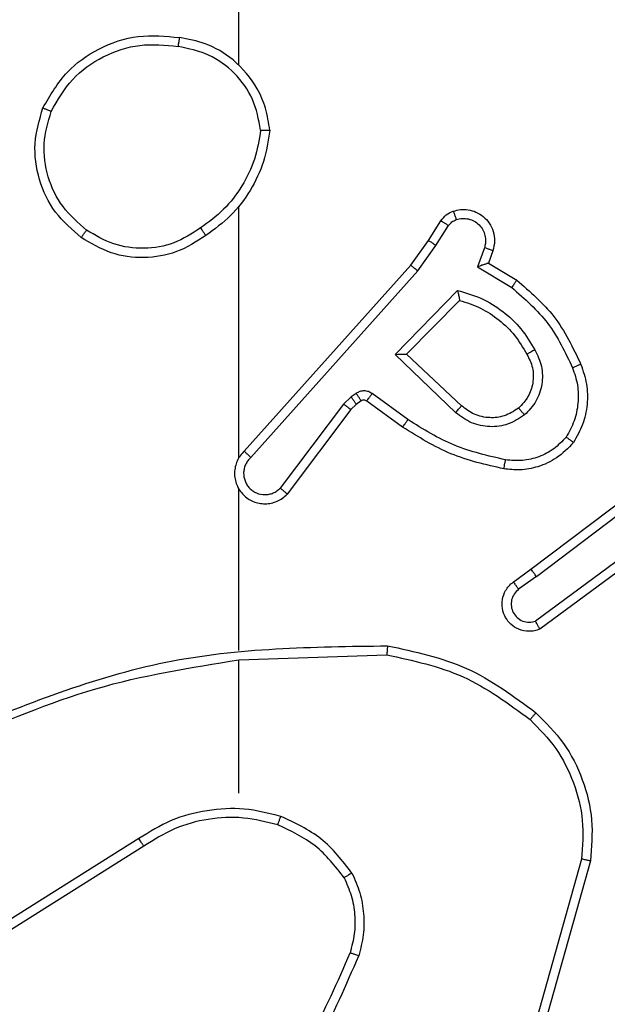
# Model space of a CAD drawing. Units: millimetres. Extents: x -4534 to 371507, y -3372 to 8695.
# Drawn here: x -821 to -808, y 5049 to 5070 of the extents above; entities that cross this region are included whole.
import ezdxf

# ---------------------------------------------------------------- set-up
doc = ezdxf.new("R2010")
doc.units = ezdxf.units.MM
doc.layers.add('Toestel 2D', color=7, linetype='Continuous', lineweight=20)

# ---------------------------------------------------------------- blocks, each defined once
blk = doc.blocks.new('wd1453')
at = {"color": 7, "linetype": 'Continuous', "lineweight": 25}
for p, q in [((3881.3951, 3675.8096), (3881.3951, 3677.4069)), ((3881.3951, 3674.9453), (3881.3951, 3675.4994)), ((3881.8123, 3675.424), (3881.8399, 3675.467)), ((3881.8289, 3675.413), (3881.8569, 3675.4565)), ((3881.7733, 3675.3694), (3881.8123, 3675.424)), ((3881.7891, 3675.3571), (3881.8289, 3675.413)), ((3881.9356, 3675.4079), (3881.9204, 3675.3656)), ((3881.9543, 3675.401), (3881.9446, 3675.374)), ((3881.4069, 3674.9598), (3881.7733, 3675.3694)), ((3881.9446, 3675.374), (3882.0069, 3675.3365)), ((3881.4211, 3674.9458), (3881.7891, 3675.3571)), ((3881.9204, 3675.3656), (3881.9958, 3675.3202)), ((3881.7394, 3675.173), (3881.8766, 3675.3138)), ((3881.7644, 3675.1734), (3881.881, 3675.2919)), ((3881.8727, 3675.0446), (3881.7394, 3675.173)), ((3881.8854, 3675.0599), (3881.7644, 3675.1734)), ((3881.6531, 3675.0871), (3881.6422, 3675.0795)), ((3881.7673, 3675.0293), (3881.6884, 3675.0867)), ((3881.6255, 3675.0635), (3881.4859, 3674.8785)), ((3881.6422, 3675.0795), (3881.6255, 3675.0635)), ((3881.6535, 3675.0628), (3881.6414, 3675.0513)), ((3881.6645, 3675.0705), (3881.6535, 3675.0628)), ((3881.7556, 3675.0129), (3881.6766, 3675.0703)), ((3881.6414, 3675.0513), (3881.5012, 3674.8655)), ((3882.038, 3674.7001), (3882.3367, 3674.9253)), ((3882.0501, 3674.6841), (3882.3498, 3674.9102)), ((3881.3951, 3674.5206), (3881.3951, 3674.8761)), ((3882.2757, 3674.7538), (3882.0483, 3674.5856)), ((3882.2881, 3674.7382), (3882.0579, 3674.5679)), ((3881.9992, 3674.6716), (3882.038, 3674.7001)), ((3882.0501, 3674.6841), (3882.0111, 3674.6556)), ((3881.3951, 3674.5003), (3881.7205, 3674.5113)), ((3881.3951, 3674.2069), (3881.3951, 3674.5005)), ((3881.1745, 3674.1066), (3880.8691, 3673.9145)), ((3881.1857, 3674.09), (3880.8799, 3673.8977)), ((3882.1498, 3674.0616), (3882.0506, 3673.7085)), ((3882.1693, 3674.0574), (3882.0694, 3673.7022))]:
    blk.add_line(p, q, dxfattribs=at)
for points, knots in [([(3880.9633, 3675.7157), (3880.9795, 3675.7435), (3881.0102, 3675.7964), (3881.0861, 3675.85), (3881.1726, 3675.8794), (3881.2335, 3675.8735), (3881.2639, 3675.8705)], [0, 0, 0, 0, 0.2627268, 0.4999719, 0.7504191, 1, 1, 1, 1]), ([(3881.2639, 3675.8705), (3881.2638, 3675.8703), (3881.2637, 3675.8698), (3881.2632, 3675.8666), (3881.2626, 3675.8629), (3881.2621, 3675.8594), (3881.2615, 3675.8554), (3881.2611, 3675.8526), (3881.2609, 3675.8511)], [0, 0, 0, 0, 0.21914, 0.458201, 0.586055, 0.719129, 0.856838, 1, 1, 1, 1]), ([(3881.4629, 3675.6664), (3881.4605, 3675.6828), (3881.4559, 3675.7146), (3881.4316, 3675.7697), (3881.388, 3675.8219), (3881.3258, 3675.8592), (3881.2832, 3675.867), (3881.2639, 3675.8705)], [0, 0, 0, 0, 0.160513, 0.310914, 0.580444, 0.81018, 1, 1, 1, 1]), ([(3880.9816, 3675.7082), (3880.9958, 3675.7328), (3881.0242, 3675.7818), (3881.0944, 3675.8321), (3881.1762, 3675.8593), (3881.2327, 3675.8538), (3881.2609, 3675.8511)], [0, 0, 0, 0, 0.250219, 0.500065, 0.75002, 1, 1, 1, 1]), ([(3881.4428, 3675.6668), (3881.4384, 3675.69), (3881.4296, 3675.7362), (3881.3876, 3675.7943), (3881.3299, 3675.8367), (3881.2839, 3675.8463), (3881.2609, 3675.8511)], [0, 0, 0, 0, 0.250307, 0.500071, 0.750036, 1, 1, 1, 1]), ([(3881.0479, 3675.4302), (3881.0275, 3675.4477), (3880.9866, 3675.4828), (3880.9521, 3675.5571), (3880.9406, 3675.6382), (3880.9557, 3675.6899), (3880.9633, 3675.7157)], [0, 0, 0, 0, 0.24999, 0.49996, 0.749971, 1, 1, 1, 1]), ([(3880.9633, 3675.7157), (3880.9635, 3675.7156), (3880.964, 3675.7155), (3880.967, 3675.7143), (3880.9704, 3675.7129), (3880.9737, 3675.7116), (3880.9775, 3675.7099), (3880.9802, 3675.7088), (3880.9816, 3675.7082)], [0, 0, 0, 0, 0.216618, 0.454959, 0.582574, 0.715685, 0.855104, 1, 1, 1, 1]), ([(3881.0595, 3675.4467), (3881.0409, 3675.4628), (3881.0036, 3675.4951), (3880.9716, 3675.5628), (3880.961, 3675.6371), (3880.9747, 3675.6845), (3880.9816, 3675.7082)], [0, 0, 0, 0, 0.2499809, 0.4998965, 0.7497632, 1, 1, 1, 1]), ([(3881.4428, 3675.6668), (3881.4393, 3675.6453), (3881.4322, 3675.6021), (3881.4031, 3675.5428), (3881.3634, 3675.4901), (3881.3281, 3675.4642), (3881.3104, 3675.4513)], [0, 0, 0, 0, 0.249908, 0.499982, 0.750061, 1, 1, 1, 1]), ([(3881.4629, 3675.6664), (3881.4593, 3675.6432), (3881.4522, 3675.5968), (3881.4216, 3675.5328), (3881.3789, 3675.4762), (3881.341, 3675.4486), (3881.322, 3675.4347)], [0, 0, 0, 0, 0.250018, 0.500025, 0.750016, 1, 1, 1, 1]), ([(3881.4428, 3675.6668), (3881.4443, 3675.6668), (3881.4473, 3675.6668), (3881.4514, 3675.6668), (3881.455, 3675.6668), (3881.4588, 3675.6667), (3881.4621, 3675.6666), (3881.4626, 3675.6665), (3881.4629, 3675.6664)], [0, 0, 0, 0, 0.143751, 0.28246, 0.415333, 0.542523, 0.781811, 1, 1, 1, 1]), ([(3881.8399, 3675.467), (3881.8436, 3675.4717), (3881.8508, 3675.4811), (3881.8617, 3675.486), (3881.8671, 3675.4884)], [0, 0, 0, 0, 0.499863, 1, 1, 1, 1]), ([(3881.8671, 3675.4884), (3881.8723, 3675.4898), (3881.8831, 3675.4927), (3881.9004, 3675.492), (3881.9177, 3675.487), (3881.9339, 3675.477), (3881.9472, 3675.4624), (3881.9561, 3675.4438), (3881.9596, 3675.4223), (3881.9561, 3675.4082), (3881.9543, 3675.401)], [0, 0, 0, 0, 0.105882, 0.21727, 0.33419, 0.45648, 0.584159, 0.717323, 0.856048, 1, 1, 1, 1]), ([(3881.8671, 3675.4884), (3881.8672, 3675.4881), (3881.8675, 3675.4875), (3881.869, 3675.4833), (3881.8712, 3675.4771), (3881.8729, 3675.4722), (3881.8737, 3675.4698)], [0, 0, 0, 0, 0.249738, 0.499747, 0.749963, 1, 1, 1, 1]), ([(3881.8399, 3675.467), (3881.8403, 3675.4668), (3881.841, 3675.4665), (3881.8455, 3675.4637), (3881.8511, 3675.4602), (3881.8549, 3675.4577), (3881.8569, 3675.4565)], [0, 0, 0, 0, 0.2803347, 0.5589585, 0.7794646, 1, 1, 1, 1]), ([(3881.8569, 3675.4565), (3881.8591, 3675.4594), (3881.8636, 3675.4652), (3881.8704, 3675.4683), (3881.8737, 3675.4698)], [0, 0, 0, 0, 0.500099, 1, 1, 1, 1]), ([(3881.8737, 3675.4698), (3881.8781, 3675.4709), (3881.8869, 3675.4731), (3881.9007, 3675.4717), (3881.9134, 3675.4669), (3881.9245, 3675.4586), (3881.9327, 3675.4477), (3881.9376, 3675.4349), (3881.9386, 3675.4229), (3881.9374, 3675.4139), (3881.9361, 3675.4095), (3881.9356, 3675.4079)], [0, 0, 0, 0, 0.124822, 0.249696, 0.374552, 0.499641, 0.62524, 0.749654, 0.874655, 0.953516, 1, 1, 1, 1]), ([(3881.0479, 3675.4302), (3881.0481, 3675.4304), (3881.0484, 3675.431), (3881.0511, 3675.4348), (3881.0549, 3675.4403), (3881.058, 3675.4446), (3881.0595, 3675.4467)], [0, 0, 0, 0, 0.2503777, 0.500378, 0.7495569, 1, 1, 1, 1]), ([(3881.322, 3675.4347), (3881.3011, 3675.4213), (3881.2597, 3675.3947), (3881.1858, 3675.3828), (3881.1116, 3675.3921), (3881.0692, 3675.4175), (3881.0479, 3675.4302)], [0, 0, 0, 0, 0.252009, 0.498548, 0.748894, 1, 1, 1, 1]), ([(3881.3104, 3675.4513), (3881.2915, 3675.439), (3881.2536, 3675.4145), (3881.1858, 3675.4034), (3881.1177, 3675.4122), (3881.0789, 3675.4352), (3881.0595, 3675.4467)], [0, 0, 0, 0, 0.250211, 0.500059, 0.750012, 1, 1, 1, 1]), ([(3881.3104, 3675.4513), (3881.3113, 3675.4501), (3881.3131, 3675.4476), (3881.3155, 3675.4442), (3881.3175, 3675.4412), (3881.3198, 3675.438), (3881.3216, 3675.4353), (3881.3219, 3675.4349), (3881.322, 3675.4347)], [0, 0, 0, 0, 0.145175, 0.284635, 0.418039, 0.546045, 0.784314, 1, 1, 1, 1]), ([(3881.8123, 3675.424), (3881.8125, 3675.4239), (3881.8129, 3675.4236), (3881.8157, 3675.4219), (3881.8188, 3675.4198), (3881.8218, 3675.4178), (3881.8252, 3675.4155), (3881.8277, 3675.4139), (3881.8289, 3675.413)], [0, 0, 0, 0, 0.216426, 0.454857, 0.582953, 0.716104, 0.855685, 1, 1, 1, 1]), ([(3881.9543, 3675.401), (3881.9541, 3675.4012), (3881.9535, 3675.4014), (3881.9492, 3675.403), (3881.943, 3675.4053), (3881.9381, 3675.4071), (3881.9356, 3675.4079)], [0, 0, 0, 0, 0.249889, 0.499797, 0.749763, 1, 1, 1, 1]), ([(3881.7733, 3675.3694), (3881.7735, 3675.3692), (3881.7739, 3675.369), (3881.7762, 3675.3672), (3881.7791, 3675.365), (3881.782, 3675.3628), (3881.7854, 3675.3601), (3881.7878, 3675.3581), (3881.7891, 3675.3571)], [0, 0, 0, 0, 0.198107, 0.430421, 0.55985, 0.697786, 0.844366, 1, 1, 1, 1]), ([(3881.9446, 3675.374), (3881.9445, 3675.374), (3881.9443, 3675.3739), (3881.9426, 3675.3734), (3881.94, 3675.3725), (3881.9359, 3675.3711), (3881.9293, 3675.3689), (3881.9237, 3675.3668), (3881.9204, 3675.3656)], [0, 0, 0, 0, 0.111828, 0.230301, 0.358302, 0.498176, 0.702964, 1, 1, 1, 1]), ([(3882.0069, 3675.3365), (3882.0068, 3675.3364), (3882.0065, 3675.336), (3882.0048, 3675.3334), (3882.0028, 3675.3304), (3882.0008, 3675.3274), (3881.9984, 3675.324), (3881.9967, 3675.3214), (3881.9958, 3675.3202)], [0, 0, 0, 0, 0.2064833, 0.4417532, 0.5700562, 0.7058479, 0.849495, 1, 1, 1, 1]), ([(3882.0069, 3675.3365), (3882.0361, 3675.3114), (3882.0963, 3675.2596), (3882.1306, 3675.1878), (3882.1482, 3675.1509)], [0, 0, 0, 0, 0.485437, 1, 1, 1, 1]), ([(3881.8766, 3675.3138), (3881.8944, 3675.3087), (3881.93, 3675.2984), (3881.9772, 3675.2686), (3882.0182, 3675.2307), (3882.0373, 3675.1991), (3882.0469, 3675.1832)], [0, 0, 0, 0, 0.24992, 0.500029, 0.750113, 1, 1, 1, 1]), ([(3881.8766, 3675.3138), (3881.877, 3675.3119), (3881.8778, 3675.3084), (3881.8788, 3675.3032), (3881.8797, 3675.299), (3881.8803, 3675.2957), (3881.8808, 3675.2935), (3881.881, 3675.2922), (3881.881, 3675.292), (3881.881, 3675.2919)], [0, 0, 0, 0, 0.17769, 0.320352, 0.501465, 0.636715, 0.764564, 0.885502, 1, 1, 1, 1]), ([(3881.9958, 3675.3202), (3882.0243, 3675.2954), (3882.0812, 3675.2458), (3882.1136, 3675.1777), (3882.1298, 3675.1436)], [0, 0, 0, 0, 0.499964, 1, 1, 1, 1]), ([(3881.881, 3675.2919), (3881.8966, 3675.2869), (3881.9277, 3675.2768), (3881.9689, 3675.2496), (3882.0044, 3675.2154), (3882.021, 3675.1872), (3882.0293, 3675.1732)], [0, 0, 0, 0, 0.250001, 0.50001, 0.750004, 1, 1, 1, 1]), ([(3881.7394, 3675.173), (3881.743, 3675.1731), (3881.7489, 3675.1732), (3881.7557, 3675.1734), (3881.7598, 3675.1734), (3881.7624, 3675.1735), (3881.7641, 3675.1735), (3881.7643, 3675.1734), (3881.7644, 3675.1734)], [0, 0, 0, 0, 0.308415, 0.501664, 0.641617, 0.770091, 0.888437, 1, 1, 1, 1]), ([(3882.0293, 3675.1732), (3882.0341, 3675.1635), (3882.0439, 3675.1435), (3882.0439, 3675.1101), (3882.0335, 3675.0783), (3882.0187, 3675.0627), (3882.0111, 3675.0547)], [0, 0, 0, 0, 0.246843, 0.507815, 0.749934, 1, 1, 1, 1]), ([(3882.0469, 3675.1832), (3882.0526, 3675.1712), (3882.0639, 3675.1473), (3882.0641, 3675.1068), (3882.0516, 3675.0683), (3882.0332, 3675.0491), (3882.024, 3675.0395)], [0, 0, 0, 0, 0.249987, 0.499939, 0.749764, 1, 1, 1, 1]), ([(3882.0469, 3675.1832), (3882.0452, 3675.1823), (3882.0421, 3675.1805), (3882.0379, 3675.1781), (3882.0346, 3675.1762), (3882.0317, 3675.1745), (3882.0297, 3675.1734), (3882.0294, 3675.1732), (3882.0293, 3675.1732)], [0, 0, 0, 0, 0.180468, 0.344648, 0.493805, 0.626675, 0.844473, 1, 1, 1, 1]), ([(3882.1482, 3675.1509), (3882.1479, 3675.1508), (3882.1473, 3675.1507), (3882.1431, 3675.149), (3882.137, 3675.1466), (3882.1322, 3675.1446), (3882.1298, 3675.1436)], [0, 0, 0, 0, 0.250372, 0.500184, 0.749978, 1, 1, 1, 1]), ([(3882.1482, 3675.1509), (3882.153, 3675.1367), (3882.1627, 3675.1081), (3882.1633, 3675.0626), (3882.1541, 3675.018), (3882.1391, 3674.9919), (3882.1317, 3674.9788)], [0, 0, 0, 0, 0.25003, 0.500058, 0.750023, 1, 1, 1, 1]), ([(3882.1298, 3675.1436), (3882.1341, 3675.131), (3882.1426, 3675.1057), (3882.1429, 3675.0653), (3882.1352, 3675.0258), (3882.1222, 3675.0025), (3882.1157, 3674.9908)], [0, 0, 0, 0, 0.24996, 0.499993, 0.750107, 1, 1, 1, 1]), ([(3881.6884, 3675.0867), (3881.6857, 3675.0883), (3881.6803, 3675.0915), (3881.6709, 3675.0929), (3881.6614, 3675.0917), (3881.6559, 3675.0886), (3881.6531, 3675.0871)], [0, 0, 0, 0, 0.2497296, 0.499725, 0.7496789, 1, 1, 1, 1]), ([(3881.6645, 3675.0705), (3881.6643, 3675.0708), (3881.6638, 3675.0714), (3881.6608, 3675.0759), (3881.6571, 3675.0814), (3881.6544, 3675.0852), (3881.6531, 3675.0871)], [0, 0, 0, 0, 0.280262, 0.558977, 0.779493, 1, 1, 1, 1]), ([(3881.6766, 3675.0703), (3881.6768, 3675.0706), (3881.6773, 3675.0713), (3881.6804, 3675.0756), (3881.6843, 3675.081), (3881.6871, 3675.0848), (3881.6884, 3675.0867)], [0, 0, 0, 0, 0.279662, 0.558827, 0.779341, 1, 1, 1, 1]), ([(3881.6414, 3675.0513), (3881.6411, 3675.0515), (3881.6405, 3675.052), (3881.6363, 3675.0553), (3881.631, 3675.0593), (3881.6274, 3675.0621), (3881.6255, 3675.0635)], [0, 0, 0, 0, 0.280156, 0.559229, 0.779386, 1, 1, 1, 1]), ([(3881.6535, 3675.0628), (3881.6533, 3675.0632), (3881.6529, 3675.0639), (3881.6499, 3675.0683), (3881.6461, 3675.0738), (3881.6435, 3675.0776), (3881.6422, 3675.0795)], [0, 0, 0, 0, 0.280538, 0.559385, 0.780006, 1, 1, 1, 1]), ([(3881.6766, 3675.0703), (3881.6757, 3675.0708), (3881.6739, 3675.0719), (3881.6707, 3675.0725), (3881.6674, 3675.0721), (3881.6655, 3675.071), (3881.6645, 3675.0705)], [0, 0, 0, 0, 0.237242, 0.48282, 0.737077, 1, 1, 1, 1]), ([(3881.8727, 3675.0446), (3881.8738, 3675.0459), (3881.8759, 3675.0485), (3881.8787, 3675.052), (3881.881, 3675.0548), (3881.8833, 3675.0575), (3881.885, 3675.0595), (3881.8852, 3675.0598), (3881.8854, 3675.0599)], [0, 0, 0, 0, 0.165582, 0.31959, 0.462029, 0.592338, 0.818823, 1, 1, 1, 1]), ([(3882.024, 3675.0395), (3882.0124, 3675.032), (3881.9892, 3675.0169), (3881.9473, 3675.0116), (3881.906, 3675.0198), (3881.8838, 3675.0363), (3881.8727, 3675.0446)], [0, 0, 0, 0, 0.25031, 0.500126, 0.750007, 1, 1, 1, 1]), ([(3882.0111, 3675.0547), (3882.0008, 3675.0481), (3881.9814, 3675.0357), (3881.9464, 3675.0319), (3881.9126, 3675.0388), (3881.8944, 3675.0529), (3881.8854, 3675.0599)], [0, 0, 0, 0, 0.265179, 0.499918, 0.752653, 1, 1, 1, 1]), ([(3882.0111, 3675.0547), (3882.0113, 3675.0545), (3882.0118, 3675.054), (3882.0147, 3675.0506), (3882.019, 3675.0455), (3882.0224, 3675.0415), (3882.024, 3675.0395)], [0, 0, 0, 0, 0.25001, 0.499964, 0.749744, 1, 1, 1, 1]), ([(3881.7556, 3675.0129), (3881.7557, 3675.0131), (3881.7561, 3675.0137), (3881.7588, 3675.0174), (3881.7627, 3675.0229), (3881.7658, 3675.0272), (3881.7673, 3675.0293)], [0, 0, 0, 0, 0.250402, 0.500057, 0.750139, 1, 1, 1, 1]), ([(3881.9821, 3674.9408), (3881.9438, 3674.9495), (3881.8673, 3674.9669), (3881.8006, 3675.0085), (3881.7673, 3675.0293)], [0, 0, 0, 0, 0.4999716, 1, 1, 1, 1]), ([(3881.9787, 3674.9209), (3881.9389, 3674.9299), (3881.8593, 3674.948), (3881.7901, 3674.9913), (3881.7556, 3675.0129)], [0, 0, 0, 0, 0.500201, 1, 1, 1, 1]), ([(3882.1317, 3674.9788), (3882.1199, 3674.9666), (3882.0976, 3674.9435), (3882.0555, 3674.9246), (3882.0155, 3674.9169), (3881.9904, 3674.9196), (3881.9787, 3674.9209)], [0, 0, 0, 0, 0.294158, 0.558957, 0.794271, 1, 1, 1, 1]), ([(3882.1157, 3674.9908), (3882.1071, 3674.9818), (3882.0898, 3674.9637), (3882.0562, 3674.9463), (3882.0195, 3674.9373), (3881.9946, 3674.9396), (3881.9821, 3674.9408)], [0, 0, 0, 0, 0.250096, 0.500002, 0.749973, 1, 1, 1, 1]), ([(3882.1317, 3674.9788), (3882.1315, 3674.979), (3882.1311, 3674.9793), (3882.1283, 3674.9814), (3882.1252, 3674.9837), (3882.1224, 3674.9859), (3882.1191, 3674.9882), (3882.1168, 3674.99), (3882.1157, 3674.9908)], [0, 0, 0, 0, 0.2271619, 0.4687144, 0.5956976, 0.7269654, 0.8612449, 1, 1, 1, 1]), ([(3881.4069, 3674.9598), (3881.4038, 3674.9565), (3881.3976, 3674.9501), (3881.3909, 3674.9383), (3881.3866, 3674.9255), (3881.385, 3674.9121), (3881.386, 3674.8986), (3881.3898, 3674.8856), (3881.3961, 3674.8737), (3881.4073, 3674.8599), (3881.4224, 3674.8498), (3881.4394, 3674.8448), (3881.4528, 3674.8435), (3881.4663, 3674.845), (3881.4792, 3674.8493), (3881.4913, 3674.8559), (3881.4979, 3674.8623), (3881.5012, 3674.8655)], [0, 0, 0, 0, 0.062485, 0.12508, 0.18755, 0.250117, 0.312644, 0.375218, 0.437713, 0.500218, 0.622308, 0.684213, 0.746579, 0.809289, 0.872499, 0.936043, 1, 1, 1, 1]), ([(3881.4069, 3674.9598), (3881.4071, 3674.9596), (3881.4075, 3674.9593), (3881.4098, 3674.957), (3881.4126, 3674.9543), (3881.4151, 3674.9518), (3881.418, 3674.9489), (3881.4201, 3674.9468), (3881.4211, 3674.9458)], [0, 0, 0, 0, 0.219497, 0.4594, 0.586605, 0.71924, 0.857496, 1, 1, 1, 1]), ([(3881.4211, 3674.9458), (3881.4189, 3674.9436), (3881.4145, 3674.9391), (3881.4096, 3674.931), (3881.4065, 3674.9221), (3881.4051, 3674.9127), (3881.4057, 3674.9032), (3881.4082, 3674.8941), (3881.4124, 3674.8856), (3881.4182, 3674.8782), (3881.4254, 3674.8721), (3881.4365, 3674.866), (3881.4491, 3674.8635), (3881.4616, 3674.8647), (3881.4706, 3674.8676), (3881.479, 3674.8721), (3881.4836, 3674.8764), (3881.4859, 3674.8785)], [0, 0, 0, 0, 0.062546, 0.12505, 0.187681, 0.250185, 0.312658, 0.375259, 0.437703, 0.500374, 0.562846, 0.625331, 0.74983, 0.812254, 0.874829, 0.937467, 1, 1, 1, 1]), ([(3881.9787, 3674.9209), (3881.9787, 3674.9212), (3881.9789, 3674.9218), (3881.9797, 3674.9264), (3881.9808, 3674.933), (3881.9817, 3674.9382), (3881.9821, 3674.9408)], [0, 0, 0, 0, 0.2504979, 0.5002701, 0.7501003, 1, 1, 1, 1]), ([(3881.392, 3674.8823), (3881.3922, 3674.8818), (3881.3928, 3674.8795), (3881.3941, 3674.8776), (3881.3951, 3674.8761)], [0, 0, 0, 0, 0.258859, 1, 1, 1, 1]), ([(3881.5012, 3674.8655), (3881.5011, 3674.8655), (3881.501, 3674.8657), (3881.4998, 3674.8668), (3881.4969, 3674.8692), (3881.4918, 3674.8735), (3881.4878, 3674.8768), (3881.4859, 3674.8785)], [0, 0, 0, 0, 0.128557, 0.2562, 0.507392, 0.755555, 1, 1, 1, 1]), ([(3882.0501, 3674.6841), (3882.0485, 3674.6862), (3882.0454, 3674.6904), (3882.0414, 3674.6957), (3882.0387, 3674.6994), (3882.0382, 3674.6998), (3882.038, 3674.7001)], [0, 0, 0, 0, 0.250534, 0.500041, 0.749697, 1, 1, 1, 1]), ([(3882.0579, 3674.5679), (3882.0539, 3674.5665), (3882.0461, 3674.5637), (3882.0302, 3674.5625), (3882.0115, 3674.5662), (3881.9937, 3674.5776), (3881.9809, 3674.5938), (3881.9742, 3674.613), (3881.9743, 3674.634), (3881.9805, 3674.6507), (3881.9893, 3674.6634), (3881.9958, 3674.6688), (3881.9992, 3674.6716)], [0, 0, 0, 0, 0.072766, 0.142625, 0.273157, 0.392246, 0.499999, 0.623593, 0.735255, 0.854952, 0.924447, 1, 1, 1, 1]), ([(3882.0111, 3674.6556), (3882.0076, 3674.6523), (3882.0005, 3674.6459), (3881.9949, 3674.6323), (3881.9941, 3674.6179), (3881.9986, 3674.604), (3882.0075, 3674.5926), (3882.0199, 3674.5851), (3882.0343, 3674.5821), (3882.0436, 3674.5844), (3882.0483, 3674.5856)], [0, 0, 0, 0, 0.125077, 0.250089, 0.375104, 0.500006, 0.625037, 0.749993, 0.875033, 1, 1, 1, 1]), ([(3881.9992, 3674.6716), (3881.9994, 3674.6714), (3881.9998, 3674.6709), (3882.0026, 3674.6672), (3882.0065, 3674.6619), (3882.0096, 3674.6577), (3882.0111, 3674.6556)], [0, 0, 0, 0, 0.250339, 0.500186, 0.750249, 1, 1, 1, 1]), ([(3882.0579, 3674.5679), (3882.0579, 3674.568), (3882.0578, 3674.5681), (3882.0572, 3674.5693), (3882.0562, 3674.571), (3882.0546, 3674.574), (3882.0519, 3674.5789), (3882.0494, 3674.5834), (3882.0483, 3674.5856)], [0, 0, 0, 0, 0.132136, 0.262395, 0.390343, 0.516048, 0.761792, 1, 1, 1, 1]), ([(3880.7704, 3674.3393), (3880.9231, 3674.4012), (3881.2283, 3674.5251), (3881.5577, 3674.5291), (3881.7223, 3674.5312)], [0, 0, 0, 0, 0.500003, 1, 1, 1, 1]), ([(3881.7223, 3674.5312), (3881.7223, 3674.531), (3881.7223, 3674.5305), (3881.722, 3674.5275), (3881.7217, 3674.5238), (3881.7214, 3674.5202), (3881.721, 3674.5159), (3881.7207, 3674.5129), (3881.7205, 3674.5113)], [0, 0, 0, 0, 0.204786, 0.439181, 0.5678, 0.704088, 0.848724, 1, 1, 1, 1]), ([(3881.7223, 3674.5312), (3881.7822, 3674.5185), (3881.9018, 3674.4932), (3882, 3674.4203), (3882.0491, 3674.3838)], [0, 0, 0, 0, 0.500009, 1, 1, 1, 1]), ([(3880.7789, 3674.3215), (3880.8779, 3674.3641), (3881.0759, 3674.4493), (3881.2887, 3674.4834), (3881.3951, 3674.5005)], [0, 0, 0, 0, 0.4999977, 1, 1, 1, 1]), ([(3881.7205, 3674.5113), (3881.7783, 3674.4989), (3881.8938, 3674.4742), (3881.9887, 3674.4039), (3882.0362, 3674.3687)], [0, 0, 0, 0, 0.500006, 1, 1, 1, 1]), ([(3882.0491, 3674.3838), (3882.0489, 3674.3835), (3882.0484, 3674.3829), (3882.0449, 3674.3789), (3882.0407, 3674.3739), (3882.0377, 3674.3705), (3882.0362, 3674.3687)], [0, 0, 0, 0, 0.280025, 0.559358, 0.779389, 1, 1, 1, 1]), ([(3882.0362, 3674.3687), (3882.0562, 3674.3484), (3882.0964, 3674.3079), (3882.1344, 3674.2305), (3882.1559, 3674.1469), (3882.1519, 3674.09), (3882.1498, 3674.0616)], [0, 0, 0, 0, 0.249878, 0.500031, 0.750124, 1, 1, 1, 1]), ([(3882.0491, 3674.3838), (3882.0706, 3674.3623), (3882.1135, 3674.3194), (3882.1545, 3674.2373), (3882.1765, 3674.1481), (3882.1717, 3674.0876), (3882.1693, 3674.0574)], [0, 0, 0, 0, 0.250008, 0.500025, 0.749997, 1, 1, 1, 1]), ([(3881.4871, 3674.1557), (3881.4605, 3674.1624), (3881.4072, 3674.1757), (3881.3245, 3674.1708), (3881.2443, 3674.1501), (3881.1978, 3674.1211), (3881.1745, 3674.1066)], [0, 0, 0, 0, 0.249929, 0.499998, 0.750086, 1, 1, 1, 1]), ([(3881.4806, 3674.1368), (3881.4555, 3674.1432), (3881.4052, 3674.1559), (3881.3271, 3674.1517), (3881.2514, 3674.1315), (3881.2076, 3674.1038), (3881.1857, 3674.09)], [0, 0, 0, 0, 0.249981, 0.500014, 0.749996, 1, 1, 1, 1]), ([(3881.4806, 3674.1368), (3881.4807, 3674.1371), (3881.4809, 3674.1377), (3881.4824, 3674.142), (3881.4846, 3674.1483), (3881.4862, 3674.1532), (3881.4871, 3674.1557)], [0, 0, 0, 0, 0.2502174, 0.4997517, 0.74971, 1, 1, 1, 1]), ([(3881.6439, 3674.0307), (3881.6228, 3674.0579), (3881.5807, 3674.1123), (3881.5183, 3674.1412), (3881.4871, 3674.1557)], [0, 0, 0, 0, 0.500021, 1, 1, 1, 1]), ([(3881.6266, 3674.0206), (3881.6069, 3674.0459), (3881.5677, 3674.0965), (3881.5096, 3674.1234), (3881.4806, 3674.1368)], [0, 0, 0, 0, 0.4999936, 1, 1, 1, 1]), ([(3881.1857, 3674.09), (3881.1856, 3674.0902), (3881.1853, 3674.0905), (3881.1837, 3674.0929), (3881.1817, 3674.0959), (3881.1796, 3674.0989), (3881.1772, 3674.1026), (3881.1754, 3674.1052), (3881.1745, 3674.1066)], [0, 0, 0, 0, 0.195077, 0.42594, 0.555857, 0.694295, 0.842671, 1, 1, 1, 1]), ([(3882.1693, 3674.0574), (3882.1691, 3674.0574), (3882.1687, 3674.0575), (3882.1657, 3674.0581), (3882.1622, 3674.0589), (3882.1586, 3674.0597), (3882.1544, 3674.0606), (3882.1514, 3674.0612), (3882.1498, 3674.0616)], [0, 0, 0, 0, 0.202131, 0.435485, 0.564618, 0.701464, 0.846587, 1, 1, 1, 1]), ([(3881.6439, 3674.0307), (3881.6424, 3674.0298), (3881.6394, 3674.0281), (3881.6355, 3674.0258), (3881.6323, 3674.024), (3881.6293, 3674.0222), (3881.627, 3674.0209), (3881.6267, 3674.0207), (3881.6266, 3674.0206)], [0, 0, 0, 0, 0.16734, 0.322801, 0.465933, 0.596679, 0.822225, 1, 1, 1, 1]), ([(3881.6439, 3674.0307), (3881.6503, 3674.0164), (3881.663, 3673.9878), (3881.6708, 3673.9413), (3881.6707, 3673.8942), (3881.6628, 3673.8639), (3881.6588, 3673.8488)], [0, 0, 0, 0, 0.249895, 0.499929, 0.750059, 1, 1, 1, 1]), ([(3881.6266, 3674.0206), (3881.6323, 3674.0076), (3881.6439, 3673.9817), (3881.651, 3673.9395), (3881.6508, 3673.8966), (3881.6435, 3673.8692), (3881.6399, 3673.8554)], [0, 0, 0, 0, 0.249968, 0.49996, 0.750046, 1, 1, 1, 1]), ([(3881.432, 3673.5027), (3881.4738, 3673.5564), (3881.5584, 3673.665), (3881.6126, 3673.7915), (3881.6399, 3673.8554)], [0, 0, 0, 0, 0.494656, 1, 1, 1, 1]), ([(3881.4472, 3673.4896), (3881.4902, 3673.5449), (3881.5762, 3673.6555), (3881.6313, 3673.7843), (3881.6588, 3673.8488)], [0, 0, 0, 0, 0.500025, 1, 1, 1, 1]), ([(3881.6399, 3673.8554), (3881.6401, 3673.8554), (3881.6404, 3673.8553), (3881.6429, 3673.8543), (3881.6463, 3673.8532), (3881.6498, 3673.8519), (3881.654, 3673.8505), (3881.6572, 3673.8493), (3881.6588, 3673.8488)], [0, 0, 0, 0, 0.181424, 0.407573, 0.538761, 0.680479, 0.834441, 1, 1, 1, 1])]:
    blk.add_open_spline(points, degree=3, knots=knots, dxfattribs=at)
blk = doc.blocks.new('VPL-03-WD1453')
at = {"layer": 'Toestel 2D', "color": 2, "xscale": 10, "yscale": 10, "zscale": 10}
blk.add_blockref('wd1453', (-39630.269, -31688.889), dxfattribs=at)

msp = doc.modelspace()

# ---------------------------------------------------------------- block references
msp.add_blockref('VPL-03-WD1453', (0, 0))

doc.saveas('drawing.dxf')
